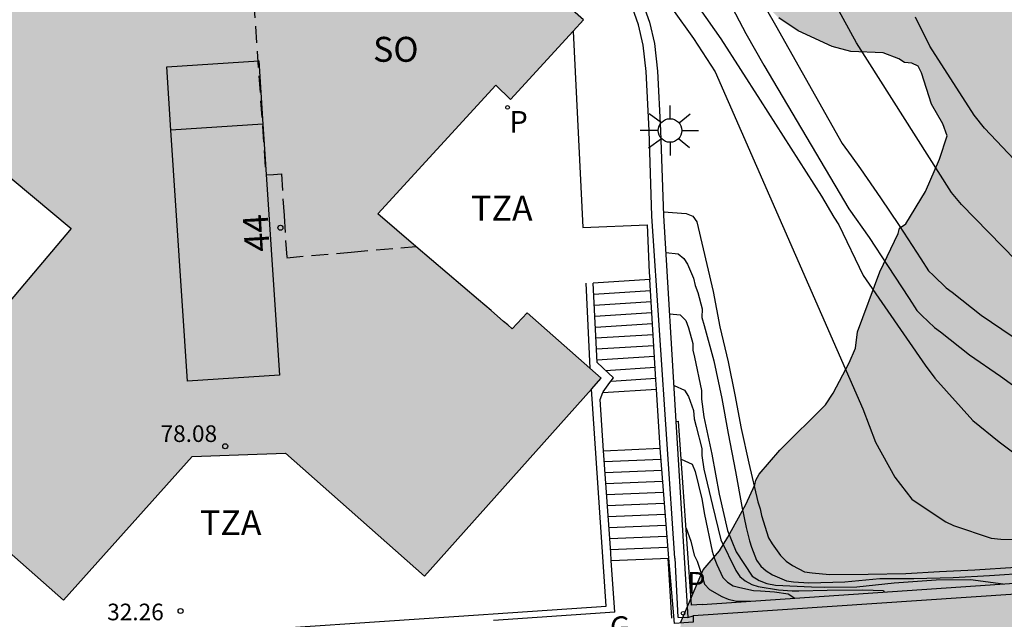
# Model space of a CAD drawing. Units: millimetres. Extents: x 585543 to 585895, y 4797289 to 4797541.
# Drawn here: x 585709 to 585739, y 4797309 to 4797327 of the extents above; entities that cross this region are included whole.
import ezdxf
from ezdxf.enums import TextEntityAlignment as Align

# ---------------------------------------------------------------- set-up
doc = ezdxf.new("R2010")
doc.units = ezdxf.units.MM
doc.linetypes.add('TRAZOS_NORMALES', pattern=[0.75, 0.5, -0.25])
for name, color, linetype in [('020104', 34, 'Continuous'), ('060106', 9, 'BARANDILLA'), ('060113', 4, 'Continuous'), ('060117', 9, 'Continuous'), ('060124', 9, 'Continuous'), ('060141', 9, 'Continuous'), ('060142', 4, 'Continuous'), ('060144', 9, 'Continuous'), ('070105', 6, 'Continuous'), ('080104', 9, 'TRAZOS_NORMALES'), ('080110', 9, 'Continuous'), ('080201', 9, 'Continuous'), ('080202', 9, 'Continuous'), ('080303', 9, 'Continuous'), ('080308', 9, 'Continuous'), ('080311', 9, 'Continuous'), ('080315', 9, 'Continuous'), ('100106', 63, 'Continuous'), ('100111', 9, 'Continuous'), ('210205', 4, 'Continuous'), ('210305', 4, 'Continuous'), ('230304', 9, 'Continuous'), ('250206', 9, 'Continuous'), ('990501', 21, 'Continuous'), ('990504', 63, 'Continuous')]:
    doc.layers.add(name, color=color, linetype=linetype)
doc.layers.add('020105', color=24, linetype='Continuous', lineweight=30)
doc.layers.add('080111', color=7, linetype='Continuous', lineweight=30)
doc.styles.add('ARIAL', font='ARIAL.TTF', dxfattribs={"height": 1})
doc.styles.add('ARIALI', font='ARIALI.TTF', dxfattribs={"height": 1})
doc.styles.add('ROMANS', font='romans__.ttf', dxfattribs={"height": 1})
doc.linetypes.add('BARANDILLA', pattern='A,1,[201,DONOSTI.shx,S=0.1,R=0,X=0,Y=0],1', length=2)

# ---------------------------------------------------------------- blocks, each defined once
blk = doc.blocks.new('PLUVI3')
blk.add_circle((0, 0), 0.055)
blk = doc.blocks.new('PUNTO')
blk.add_circle((0, 0), 0.075)
blk = doc.blocks.new('BloquePortal')
blk.add_circle((0, 0), 0.075)
at = {"flags": 5}
blk.add_attdef('INDICE', text='', height=0.75, dxfattribs=at).set_placement((0, 0), align=Align.MIDDLE_CENTER)
blk = doc.blocks.new('FAROLA')
for p, q in [((0, 0.355), (0, 0.755)), ((-0.63, 0.51), (-0.255, 0.245)), ((0.605, 0.49), (0.276, 0.223)), ((-0.355, 0), (-0.895, 0)), ((0.355, 0), (0.855, 0)), ((-0.65, -0.52), (-0.255, -0.24)), ((0.585, -0.52), (0.256, -0.246)), ((0, -0.355), (0, -0.755))]:
    blk.add_line(p, q)
blk.add_circle((0, 0), 0.355)

msp = doc.modelspace()

# ---------------------------------------------------------------- hatches: boundary and pattern name
at = {"layer": '990501'}
msp.add_hatch(color=256, dxfattribs=at).paths.add_polyline_path([(585713.809, 4797327.746), (585715.94, 4797327.845), (585719.924, 4797332.462), (585726.195, 4797326.948), (585723.999, 4797324.554), (585723.562, 4797324.984), (585720.004, 4797321.114), (585721.156, 4797320.13), (585722.099, 4797319.324), (585723.042, 4797318.518), (585723.418, 4797318.197), (585723.794, 4797317.876), (585723.923, 4797317.766), (585724.052, 4797317.655), (585724.507, 4797318.131), (585726.729, 4797316.166), (585721.411, 4797310.206), (585717.228, 4797313.913), (585715.818, 4797313.864), (585714.421, 4797313.814), (585710.547, 4797309.487), (585704.741, 4797314.606), (585706.676, 4797316.898), (585707.211, 4797316.446), (585710.781, 4797320.672), (585706.664, 4797324.103), (585706.216, 4797323.565), (585703.911, 4797325.485), (585709.323, 4797331.63), (585709.867, 4797331.16)])
at = {"layer": '990504'}
msp.add_hatch(color=256, dxfattribs=at).paths.add_polyline_path([(585767.669, 4797354.412), (585768.085, 4797354.548), (585768.505, 4797354.548), (585769.685, 4797353.98), (585769.773, 4797353.844), (585770.077, 4797353.568), (585770.365, 4797353.228), (585771.453, 4797353.032), (585771.953, 4797353.044), (585776.645, 4797353.624), (585778.033, 4797353.692), (585779.085, 4797353.604), (585780.061, 4797353.62), (585781.945, 4797353.988), (585782.617, 4797353.984), (585783.093, 4797353.864), (585783.557, 4797353.612), (585784.473, 4797352.892), (585784.561, 4797352.696), (585784.961, 4797352.116), (585785.101, 4797351.688), (585785.185, 4797350.884), (585785.541, 4797349.548), (585785.593, 4797348.32), (585785.505, 4797347.42), (585785.285, 4797346.02), (585785.228, 4797343.764), (585785.084, 4797342.828), (585784.772, 4797341.532), (585784.668, 4797341.316), (585784.196, 4797340.848), (585783.828, 4797340.344), (585783.676, 4797340.284), (585783.188, 4797340.28), (585782.572, 4797340.008), (585781.596, 4797339.464), (585780.525, 4797338.804), (585779.217, 4797337.888), (585778.973, 4797337.772), (585777.649, 4797337.412), (585777.157, 4797337.364), (585776.913, 4797337.4), (585776.661, 4797337.492), (585775.337, 4797338.188), (585774.405, 4797338.856), (585773.741, 4797339.644), (585773.257, 4797340.148), (585772.881, 4797340.648), (585771.865, 4797341.368), (585771.117, 4797341.728), (585770.621, 4797341.732), (585770.217, 4797341.588), (585767.109, 4797340.081), (585766.289, 4797339.629), (585765.905, 4797339.373), (585765.609, 4797339.033), (585765.041, 4797338.069), (585763.909, 4797337.009), (585763.677, 4797336.613), (585763.617, 4797336.401), (585763.653, 4797335.977), (585763.937, 4797335.529), (585764.277, 4797335.145), (585765.233, 4797334.249), (585766.757, 4797332.685), (585767.469, 4797331.889), (585767.577, 4797331.709), (585767.677, 4797331.225), (585767.629, 4797330.393), (585767.437, 4797329.973), (585766.685, 4797328.909), (585765.145, 4797327.405), (585764.649, 4797326.873), (585764.145, 4797326.013), (585764.149, 4797325.813), (585764.317, 4797325.605), (585765.597, 4797325.081), (585766.617, 4797324.401), (585767.497, 4797323.625), (585769.232, 4797321.961), (585769.592, 4797321.541), (585769.696, 4797321.125), (585770.144, 4797320.597), (585770.976, 4797319.757), (585771.764, 4797319.125), (585772.208, 4797318.665), (585772.276, 4797318.261), (585772.26, 4797317.853), (585772.196, 4797317.573), (585771.88, 4797316.513), (585771.496, 4797315.429), (585771.388, 4797315.233), (585770.644, 4797314.545), (585770.392, 4797314.389), (585769.564, 4797314.161), (585769.316, 4797314.005), (585769.176, 4797313.853), (585768.992, 4797313.453), (585768.928, 4797312.965), (585768.928, 4797311.765), (585768.86, 4797311.317), (585768.452, 4797310.061), (585768.328, 4797309.249), (585768.268, 4797308.033), (585768.176, 4797307.597), (585768.144, 4797306.857), (585768.064, 4797306.445), (585768.076, 4797305.21), (585768.128, 4797305.026), (585768.4, 4797304.458), (585768.636, 4797303.194), (585768.616, 4797301.438), (585768.5, 4797301.03), (585768.324, 4797300.858), (585767.732, 4797300.422), (585765.572, 4797300.398), (585765.06, 4797300.33), (585763.916, 4797300.07), (585762.772, 4797300.026), (585762.496, 4797300.086), (585761.704, 4797300.678), (585761.472, 4797300.746), (585761.212, 4797300.738), (585760.936, 4797300.678), (585760.668, 4797300.554), (585760.068, 4797300.062), (585759.652, 4797299.866), (585758.292, 4797299.686), (585757.452, 4797299.754), (585754.08, 4797301.61), (585752.937, 4797302.822), (585752.253, 4797303.646), (585751.289, 4797304.646), (585750.561, 4797305.022), (585749.869, 4797305.246), (585749.617, 4797305.234), (585749.365, 4797305.034), (585749.217, 4797304.806), (585749.133, 4797304.586), (585749.121, 4797304.298), (585749.185, 4797303.998), (585749.885, 4797302.678), (585750.305, 4797301.71), (585750.345, 4797301.506), (585749.721, 4797300.326), (585749.461, 4797300.014), (585749.005, 4797299.702), (585748.649, 4797299.386), (585748.541, 4797299.13), (585748.365, 4797298.478), (585748.197, 4797298.314), (585747.953, 4797298.206), (585747.513, 4797298.138), (585746.685, 4797298.198), (585745.465, 4797298.598), (585744.549, 4797298.634), (585742.045, 4797299.002), (585740.593, 4797298.918), (585739.421, 4797298.706), (585738.357, 4797298.354), (585737.849, 4797298.238), (585737.109, 4797298.258), (585736.425, 4797298.426), (585736.169, 4797298.57), (585735.521, 4797299.042), (585735.333, 4797299.126), (585734.305, 4797299.23), (585734.081, 4797299.326), (585733.309, 4797299.45), (585731.717, 4797299.798), (585731.505, 4797299.798), (585731.289, 4797299.886), (585730.897, 4797300.154), (585730.389, 4797300.59), (585729.705, 4797301.754), (585729.225, 4797304.174), (585729.041, 4797304.646), (585728.933, 4797305.058), (585729.085, 4797307.482), (585729.121, 4797308.81), (585729.801, 4797310.398), (585730.293, 4797310.974), (585730.541, 4797311.386), (585731.085, 4797312.366), (585731.357, 4797312.962), (585731.381, 4797313.102), (585731.489, 4797313.278), (585732.109, 4797313.998), (585733.485, 4797315.362), (585733.713, 4797315.714), (585734.197, 4797316.63), (585734.385, 4797317.07), (585734.441, 4797317.558), (585735.121, 4797319.366), (585735.669, 4797320.514), (585735.709, 4797320.682), (585735.897, 4797320.814), (585736.489, 4797321.782), (585736.913, 4797322.754), (585737.145, 4797323.454), (585737.017, 4797323.822), (585736.677, 4797324.41), (585736.373, 4797325.354), (585736.269, 4797325.55), (585736.085, 4797325.642), (585735.861, 4797325.666), (585735.685, 4797325.774), (585735.218, 4797325.958), (585734.246, 4797325.998), (585733.686, 4797326.146), (585732.662, 4797326.618), (585732.074, 4797327.002), (585731.754, 4797327.33), (585731.626, 4797327.55), (585731.202, 4797328.582), (585730.898, 4797329.702), (585730.562, 4797330.674), (585730.462, 4797331.362), (585730.274, 4797331.958), (585730.238, 4797332.418), (585730.134, 4797332.858), (585730.01, 4797333.05), (585729.87, 4797333.426), (585729.73, 4797334.258), (585729.562, 4797334.79), (585729.022, 4797335.973), (585728.642, 4797337.037), (585728.146, 4797338.633), (585728.142, 4797338.985), (585727.914, 4797339.453), (585727.902, 4797342.805), (585727.97, 4797343.513), (585728.338, 4797344.881), (585728.718, 4797345.817), (585729.102, 4797347.409), (585729.222, 4797347.637), (585729.95, 4797348.629), (585730.658, 4797349.321), (585730.882, 4797349.449), (585731.838, 4797349.789), (585732.738, 4797349.957), (585734.734, 4797349.945), (585735.022, 4797349.901), (585736.122, 4797349.541), (585737.298, 4797348.853), (585737.49, 4797348.701), (585738.218, 4797348.405), (585740.602, 4797347.241), (585740.906, 4797347.197), (585743.438, 4797347.189), (585744.446, 4797347.101), (585744.634, 4797347.025), (585745.034, 4797346.437), (585746.666, 4797344.625), (585747.022, 4797344.285), (585747.214, 4797344.149), (585748.342, 4797343.689), (585750.665, 4797343.717), (585750.881, 4797343.765), (585751.665, 4797344.293), (585752.705, 4797344.773), (585755.293, 4797345.201), (585756.189, 4797345.469), (585756.385, 4797345.577), (585756.509, 4797345.757), (585756.489, 4797345.993), (585756.373, 4797346.165), (585756.145, 4797346.309), (585754.041, 4797347.073), (585753.389, 4797347.153), (585753.197, 4797347.249), (585752.685, 4797347.733), (585752.122, 4797348.645), (585751.834, 4797349.489), (585751.834, 4797349.685), (585751.938, 4797350.017), (585752.256, 4797350.615), (585752.964, 4797353.366), (585753.236, 4797353.998), (585753.488, 4797354.33), (585753.682, 4797354.428), (585753.886, 4797354.476), (585754.542, 4797354.438), (585754.934, 4797354.268), (585755.056, 4797354.108), (585755.146, 4797353.894), (585755.16, 4797353.008), (585754.955, 4797351.318), (585754.995, 4797351.127), (585755.111, 4797350.947), (585755.291, 4797350.835), (585755.493, 4797350.812), (585755.693, 4797350.816), (585755.831, 4797350.964), (585755.941, 4797350.984), (585756.553, 4797350.984), (585757.053, 4797351.044), (585758.117, 4797351.46), (585758.849, 4797351.892), (585759.673, 4797352.48), (585760.837, 4797353.048), (585761.729, 4797353.168), (585761.905, 4797353.236), (585763.337, 4797353.308), (585764.713, 4797353.564), (585765.081, 4797353.844), (585765.277, 4797353.868), (585765.605, 4797354.004)])

# ---------------------------------------------------------------- linework, layer by layer
at = {"layer": '020104', "flags": 128}
for points, elevation in [([(585716.831, 4797350.482), (585719.966, 4797342.442), (585720.526, 4797340.799), (585721.202, 4797339.527), (585721.938, 4797338.211), (585722.282, 4797337.731), (585723.903, 4797335.368), (585725.884, 4797332.706), (585730.336, 4797326.376), (585731.514, 4797324.532), (585733.363, 4797321.638), (585733.733, 4797321.006), (585733.881, 4797320.78), (585734.621, 4797319.254), (585736.481, 4797316.558), (585736.771, 4797316.17), (585737.921, 4797314.894), (585738.709, 4797314.256), (585739.519, 4797313.636)], 33), ([(585719.504, 4797347.673), (585721.698, 4797342.016), (585723.177, 4797339.286), (585727.177, 4797332.987), (585727.769, 4797331.913), (585728.435, 4797330.909), (585729.219, 4797329.881), (585729.829, 4797328.867), (585730.063, 4797328.505), (585730.157, 4797328.295), (585731.081, 4797326.539), (585731.627, 4797325.587), (585734.188, 4797321.265), (585734.792, 4797320.395), (585735.35, 4797319.559), (585735.998, 4797318.561), (585736.228, 4797318.197), (585736.384, 4797318.055), (585736.76, 4797317.689), (585736.94, 4797317.559), (585737.812, 4797316.865), (585738.754, 4797316.229), (585739.51, 4797315.675)], 33.5), ([(585739.623, 4797319.3), (585737.581, 4797321.387), (585737.274, 4797321.752), (585734.411, 4797326.257), (585732.064, 4797330.549), (585731.334, 4797331.667), (585729.678, 4797333.99), (585728.481, 4797336.035), (585728.068, 4797336.714), (585726.372, 4797339.991), (585725.025, 4797340.721), (585724.343, 4797341.289), (585723.252, 4797342.222), (585722.729, 4797343.041)], 34.5), ([(585729.57, 4797331.078), (585730.18, 4797330.064), (585730.414, 4797329.702), (585730.508, 4797329.492), (585731.432, 4797327.736), (585731.978, 4797326.784), (585733.985, 4797323.226), (585734.253, 4797322.858), (585734.539, 4797322.462), (585735.143, 4797321.592), (585735.701, 4797320.756), (585736.349, 4797319.758), (585736.579, 4797319.394), (585736.735, 4797319.252), (585737.111, 4797318.886), (585737.291, 4797318.756), (585738.163, 4797318.062), (585739.105, 4797317.426)], 34), ([(585728.603, 4797321.175), (585729.292, 4797321.124), (585729.49, 4797321.04), (585729.608, 4797320.866), (585730.098, 4797318.776), (585730.299, 4797317.708), (585730.549, 4797316.66), (585730.755, 4797315.666), (585730.943, 4797314.652), (585731.171, 4797313.606), (585731.451, 4797312.444), (585731.517, 4797312.24), (585731.553, 4797312.04), (585731.771, 4797311.366), (585731.873, 4797311.184), (585732.127, 4797310.828), (585732.295, 4797310.66), (585732.487, 4797310.536), (585732.851, 4797310.338), (585733.085, 4797310.314), (585733.607, 4797310.264), (585734.763, 4797310.266), (585735.903, 4797310.286), (585736.909, 4797310.35), (585737.977, 4797310.404), (585739.215, 4797310.478)], 32), ([(585728.678, 4797319.947), (585729.052, 4797319.906), (585729.216, 4797319.77), (585729.326, 4797319.596), (585729.51, 4797319.172), (585729.558, 4797318.958), (585729.642, 4797318.744), (585729.766, 4797318.254), (585729.763, 4797317.996), (585729.827, 4797317.754), (585730.119, 4797316.684), (585730.365, 4797315.55), (585730.553, 4797314.498), (585730.773, 4797313.362), (585730.967, 4797312.302), (585731.095, 4797311.674), (585731.199, 4797311.274), (585731.253, 4797311.08), (585731.407, 4797310.692), (585731.533, 4797310.508), (585731.693, 4797310.37), (585731.883, 4797310.25), (585732.311, 4797310.07), (585732.517, 4797310.042), (585732.979, 4797310.006), (585734.069, 4797310.04), (585735.113, 4797310.136), (585736.145, 4797310.144), (585737.325, 4797310.168), (585738.421, 4797310.232), (585739.613, 4797310.312)], 31.5), ([(585728.795, 4797318.102), (585729.108, 4797318.069), (585729.274, 4797317.904), (585729.358, 4797317.68), (585729.485, 4797317.214), (585729.485, 4797317.012), (585729.537, 4797316.802), (585729.749, 4797315.792), (585729.749, 4797315.536), (585729.817, 4797315.008), (585730.059, 4797313.882), (585730.287, 4797312.676), (585730.535, 4797311.582), (585730.793, 4797310.94), (585731.279, 4797310.21), (585731.488, 4797310.077), (585731.718, 4797309.988), (585731.98, 4797309.935), (585733.061, 4797309.886), (585733.46, 4797309.877), (585734.421, 4797309.89), (585735.547, 4797310.008), (585736.809, 4797310.098), (585737.843, 4797310.108), (585738.832, 4797309.976)], 31), ([(585728.932, 4797315.942), (585729.239, 4797315.806), (585729.355, 4797315.616), (585729.509, 4797315.192), (585729.531, 4797314.946), (585729.587, 4797314.716), (585729.765, 4797314.052), (585729.765, 4797313.844), (585729.821, 4797313.426), (585730.079, 4797312.332), (585730.333, 4797311.302), (585730.787, 4797310.378), (585730.909, 4797310.196), (585731.069, 4797310.072), (585731.261, 4797309.958), (585731.461, 4797309.9), (585732.071, 4797309.798), (585732.477, 4797309.772), (585732.683, 4797309.768), (585733.535, 4797309.79), (585734.611, 4797309.8), (585735.233, 4797309.774), (585735.245, 4797309.731)], 30.5), ([(585729.287, 4797311.652), (585729.433, 4797311.264), (585729.527, 4797310.846), (585729.623, 4797310.658), (585729.757, 4797310.242), (585729.843, 4797309.974), (585729.987, 4797309.812), (585730.363, 4797309.6), (585730.553, 4797309.522), (585730.763, 4797309.47), (585730.993, 4797309.454), (585731.216, 4797309.454)], 29.5)]:
    msp.add_lwpolyline(points, dxfattribs=dict(at, elevation=elevation))
at = {"layer": '020105', "flags": 128}
for points, elevation in [([(585728.878, 4797327.268), (585729.506, 4797326.38), (585730.164, 4797325.384), (585734.605, 4797315.244), (585734.983, 4797314.244), (585735.565, 4797313.184), (585736.083, 4797312.524), (585736.267, 4797312.392), (585737.105, 4797311.846), (585737.335, 4797311.738), (585738.469, 4797311.356), (585738.755, 4797311.326), (585739.933, 4797311.304)], 32.5), ([(585741.674, 4797320.102), (585738.267, 4797323.688), (585737.962, 4797324.075), (585736.618, 4797326.154), (585736.187, 4797327.022)], 35), ([(585729.141, 4797313.731), (585729.467, 4797313.578), (585729.555, 4797313.362), (585729.757, 4797312.538), (585729.837, 4797312.07), (585730.071, 4797310.96), (585730.131, 4797310.758), (585730.209, 4797310.564), (585730.389, 4797310.172), (585730.529, 4797310.026), (585730.705, 4797309.924), (585730.901, 4797309.872), (585731.315, 4797309.78), (585731.527, 4797309.768), (585731.947, 4797309.742), (585732.355, 4797309.68), (585732.555, 4797309.546)], 30)]:
    msp.add_lwpolyline(points, dxfattribs=dict(at, elevation=elevation))
at = {"layer": '060106'}
for points in [[(585725.885, 4797326.61, 33.086), (585726.181, 4797320.7, 33.177), (585728.113, 4797320.784, 32.276), (585728.179, 4797319.346, 32.245), (585728.192, 4797319.134, 32.168)], [(585728.379, 4797316.12, 31.362), (585728.192, 4797319.134, 32.168)], [(585728.397, 4797315.835, 31.286), (585728.379, 4797316.12, 31.362)], [(585728.507, 4797314.058, 30.811), (585728.397, 4797315.835, 31.286)], [(585728.764, 4797310.756, 29.018), (585728.507, 4797314.058, 30.811)], [(585728.735, 4797310.755, 29.046), (585728.849, 4797308.945, 29.028)]]:
    msp.add_polyline3d(points, dxfattribs=at)
at = {"layer": '060113'}
msp.add_polyline3d([(585728.951, 4797310.749, 28.759), (585729.042, 4797308.974, 28.885), (585729.338, 4797308.964, 28.949)], dxfattribs=at)
at = {"layer": '060117'}
for points in [[(585728.192, 4797319.134, 32.243), (585726.493, 4797319.026, 32.271)], [(585726.78, 4797315.732, 30.57), (585728.397, 4797315.835, 30.579)], [(585726.805, 4797313.985, 30.607), (585728.507, 4797314.058, 30.564)], [(585727.036, 4797310.682, 29.089), (585728.764, 4797310.756, 29.089)]]:
    msp.add_polyline3d(points, dxfattribs=at)
at = {"layer": '060124'}
msp.add_polyline3d([(585729.495, 4797309.016, 29.172), (585729.503, 4797308.823, 29.163), (585728.934, 4797308.784, 29.03), (585728.764, 4797310.756, 29.018)], dxfattribs=at)
at = {"layer": '060141'}
for points in [[(585726.509, 4797318.696, 32.105), (585728.212, 4797318.804, 32.077)], [(585726.525, 4797318.366, 31.938), (585728.233, 4797318.474, 31.91)], [(585726.541, 4797318.036, 31.772), (585728.253, 4797318.144, 31.744)], [(585726.557, 4797317.705, 31.606), (585728.274, 4797317.814, 31.578)], [(585726.573, 4797317.375, 31.439), (585728.294, 4797317.484, 31.411)], [(585726.589, 4797317.045, 31.273), (585728.315, 4797317.154, 31.245)], [(585726.605, 4797316.715, 31.106), (585728.335, 4797316.824, 31.078)], [(585726.858, 4797316.4, 30.936), (585728.356, 4797316.495, 30.912)], [(585727.027, 4797316.079, 30.767), (585728.376, 4797316.165, 30.746)], [(585726.828, 4797313.655, 30.455), (585728.53, 4797313.728, 30.412)], [(585726.851, 4797313.324, 30.303), (585728.553, 4797313.397, 30.26)], [(585726.874, 4797312.994, 30.151), (585728.576, 4797313.067, 30.109)], [(585726.898, 4797312.664, 30), (585728.598, 4797312.737, 29.957)], [(585726.921, 4797312.333, 29.848), (585728.621, 4797312.406, 29.805)], [(585726.944, 4797312.003, 29.696), (585728.643, 4797312.076, 29.653)], [(585726.967, 4797311.673, 29.544), (585728.666, 4797311.746, 29.501)], [(585726.99, 4797311.342, 29.392), (585728.689, 4797311.415, 29.35)], [(585727.013, 4797311.012, 29.24), (585728.712, 4797311.085, 29.198)]]:
    msp.add_polyline3d(points, dxfattribs=at)
at = {"layer": '060142'}
msp.add_polyline3d([(585728.951, 4797310.749, 28.759), (585728.257, 4797321.04, 31.377), (585728.174, 4797323.621, 31.498), (585728.083, 4797325.387, 31.507), (585727.991, 4797326.188, 31.51), (585727.85, 4797326.796, 31.512), (585727.673, 4797327.307, 31.514), (585727.532, 4797327.709, 31.516), (585727.408, 4797328.002, 31.517), (585727.318, 4797328.173, 31.517), (585727.147, 4797328.397, 31.778), (585719.593, 4797335.212, 31.839), (585719.265, 4797338.3, 31.845), (585717.047, 4797338.099, 31.805), (585715.282, 4797349.996, 32.107)], dxfattribs=at)
at = {"layer": '060144'}
for points in [[(585726.265, 4797319.022, 33.203), (585726.393, 4797316.463, 33.242)], [(585728.192, 4797319.134, 32.168), (585728.192, 4797319.134, 32.168)], [(585723.483, 4797309.08, 32.933), (585726.878, 4797309.309, 32.85), (585726.436, 4797315.838, 33.252)], [(585704.848, 4797314.511, 33.273), (585705.3, 4797307.853, 33.377), (585723.185, 4797309.06, 32.94)], [(585723.185, 4797309.06, 32.94), (585723.483, 4797309.08, 32.933)]]:
    msp.add_polyline3d(points, dxfattribs=at)
at = {"layer": '070105'}
for points in [[(585726.992, 4797316.032, 30.776), (585727.097, 4797316.174, 30.885), (585726.609, 4797316.635, 31.055), (585726.493, 4797319.026, 31.055)], [(585726.78, 4797315.732, 30.57), (585726.792, 4797315.76, 30.568), (585726.992, 4797316.032, 30.776)], [(585726.805, 4797313.985, 30.209), (585726.698, 4797315.527, 30.58), (585726.78, 4797315.732, 30.57)], [(585728.981, 4797314.865, 30.316), (585729.061, 4797314.871, 30.338)], [(585729.449, 4797309.341, 28.829), (585729.061, 4797314.871, 30.338)], [(585727.019, 4797310.926, 29.493), (585726.805, 4797313.985, 30.209)], [(585729.772, 4797309.355, 30.108), (585753.128, 4797310.957, 31.875), (585771.563, 4797312.124, 33.355)], [(585771.593, 4797311.841, 32.416), (585758.901, 4797310.995, 31.35), (585740.558, 4797309.763, 30.012), (585729.495, 4797309.016, 29.172)], [(585727.036, 4797310.682, 29.435), (585727.019, 4797310.926, 29.493)], [(585727.145, 4797309.126, 29.068), (585727.036, 4797310.682, 29.435)], [(585729.772, 4797309.355, 30.108), (585729.449, 4797309.341, 28.829)], [(585727.145, 4797309.126, 29.179), (585723.495, 4797308.88, 29.179)]]:
    msp.add_polyline3d(points, dxfattribs=at)
at = {"layer": '080104'}
msp.add_polyline3d([(585716.085, 4797328.013, 32.283), (585716.24, 4797327.847, 32.279), (585716.394, 4797327.681, 32.274), (585716.27, 4797327.503, 32.263), (585716.637, 4797322.282, 32.279), (585716.872, 4797322.297, 32.279), (585717.107, 4797322.312, 32.279), (585717.186, 4797321.052, 32.28), (585717.266, 4797319.791, 32.281), (585719.211, 4797319.96, 32.28), (585721.156, 4797320.13, 32.278)], dxfattribs=at)
at = {"layer": '080110'}
for points in [[(585713.783, 4797323.622, 78.064), (585713.657, 4797325.534, 78.061), (585716.426, 4797325.717, 77.918), (585716.552, 4797323.805, 78.003)], [(585716.552, 4797323.805, 78.003), (585713.783, 4797323.622, 78.064)], [(585716.552, 4797323.805, 78.003), (585717.049, 4797316.26, 78.014), (585714.28, 4797316.078, 78.075), (585713.783, 4797323.622, 78.064)]]:
    msp.add_polyline3d(points, dxfattribs=at)
at = {"layer": '080111'}
for points in [[(585725.885, 4797326.61, 32.279), (585726.195, 4797326.948, 32.279), (585719.924, 4797332.462, 32.279)], [(585721.156, 4797320.13, 32.279), (585720.004, 4797321.114, 32.279), (585723.562, 4797324.984, 32.279), (585723.999, 4797324.554, 32.279), (585725.885, 4797326.61, 32.279)], [(585704.114, 4797325.316, 32.279), (585706.216, 4797323.565, 32.279), (585706.664, 4797324.103, 32.279), (585710.781, 4797320.672, 32.279), (585707.211, 4797316.446, 32.279), (585706.676, 4797316.898, 32.279), (585704.834, 4797314.716, 32.279)], [(585726.393, 4797316.463, 32.279), (585724.507, 4797318.131, 32.279), (585724.052, 4797317.655, 32.279), (585723.923, 4797317.766, 32.279), (585723.794, 4797317.876, 32.279), (585723.418, 4797318.197, 32.279), (585723.042, 4797318.518, 32.279), (585722.099, 4797319.324, 32.279), (585721.156, 4797320.13, 32.279)], [(585726.436, 4797315.838, 32.279), (585726.729, 4797316.166, 32.279), (585726.393, 4797316.463, 32.279)], [(585704.848, 4797314.511, 32.279), (585710.547, 4797309.487, 32.279), (585714.421, 4797313.814, 32.279), (585715.818, 4797313.864, 32.279), (585717.228, 4797313.913, 32.279), (585721.411, 4797310.206, 32.279), (585726.436, 4797315.838, 32.279)]]:
    msp.add_polyline3d(points, dxfattribs=at)
at = {"layer": '100106', "elevation": 48.084, "flags": 128}
msp.add_lwpolyline([(585729.121, 4797308.81), (585729.801, 4797310.398), (585730.293, 4797310.974), (585730.541, 4797311.386), (585731.085, 4797312.366), (585731.357, 4797312.962), (585731.381, 4797313.102), (585731.489, 4797313.278), (585732.109, 4797313.998), (585733.485, 4797315.362), (585733.713, 4797315.714), (585734.197, 4797316.63), (585734.385, 4797317.07), (585734.441, 4797317.558), (585735.121, 4797319.366), (585735.669, 4797320.514), (585735.709, 4797320.682), (585735.897, 4797320.814), (585736.489, 4797321.782), (585736.913, 4797322.754), (585737.145, 4797323.454), (585737.017, 4797323.822), (585736.677, 4797324.41), (585736.373, 4797325.354), (585736.269, 4797325.55), (585736.085, 4797325.642), (585735.861, 4797325.666), (585735.685, 4797325.774), (585735.218, 4797325.958), (585734.246, 4797325.998), (585733.686, 4797326.146), (585732.662, 4797326.618), (585732.074, 4797327.002)], dxfattribs=at)
at = {"layer": '100111'}
for points in [[(585715.616, 4797350.042, 32.464), (585717.329, 4797338.475, 32.232), (585719.572, 4797338.676, 32.289), (585719.922, 4797335.372, 32.289), (585727.406, 4797328.618, 32.289), (585727.614, 4797328.34, 32.029), (585727.72, 4797328.138, 32.029), (585727.854, 4797327.82, 32.029), (585727.998, 4797327.406, 32.029), (585728.181, 4797326.877, 32.029), (585728.332, 4797326.231, 32.029), (585728.427, 4797325.398, 32.029), (585728.518, 4797323.617, 32.029), (585728.607, 4797321.06, 31.921), (585728.981, 4797314.865, 30.134)], [(585728.981, 4797314.865, 30.134), (585729.338, 4797308.964, 28.431)], [(585729.338, 4797308.964, 28.431), (585729.495, 4797309.016, 28.431)]]:
    msp.add_polyline3d(points, dxfattribs=at)

# ---------------------------------------------------------------- block references
at = {"layer": '080201', "rotation": 359.9987685839998}
for p in [(585715.414, 4797314.117, 78.082), (585714.072, 4797309.162, 32.261)]:
    msp.add_blockref('PUNTO', p, dxfattribs=at)
at = {"layer": '080202', "rotation": 359.9987685839998}
msp.add_blockref('BloquePortal', (585717.077, 4797320.691), dxfattribs=at)
at = {"layer": '210205', "rotation": 359.9987685839998}
for p in [(585723.914, 4797324.311, 32.257), (585729.195, 4797309.094, 28.84)]:
    msp.add_blockref('PLUVI3', p, dxfattribs=at)
at = {"layer": '250206', "rotation": 359.9987685839998}
msp.add_blockref('FAROLA', (585728.803, 4797323.617, 32.03), dxfattribs=at)

# ---------------------------------------------------------------- texts
at = {"layer": '080303', "style": 'ARIAL'}
for s, p in [('78.08', (585713.468, 4797314.247, 78.08)), ('32.26', (585711.862, 4797308.883, 32.26))]:
    msp.add_text(s, height=0.5, rotation=359.9988, dxfattribs=at).set_placement(p)
at = {"layer": '080308', "style": 'ARIALI'}
msp.add_text('44', height=0.75, rotation=93.5082, dxfattribs=at).set_placement((585716.759, 4797319.99))
at = {"layer": '080311', "style": 'ARIAL'}
for p in [(585722.816, 4797320.904), (585714.656, 4797311.444)]:
    msp.add_text('TZA', height=0.75, rotation=359.9988, dxfattribs=at).set_placement(p)
at = {"layer": '080315', "style": 'ARIAL'}
msp.add_text('SO', height=0.75, rotation=359.9988, dxfattribs=at).set_placement((585719.866, 4797325.684))
at = {"layer": '210305', "style": 'ROMANS'}
for p in [(585723.964, 4797323.554, 32.256), (585729.312, 4797309.687, 28.839)]:
    msp.add_text('P', height=0.65, rotation=359.9988, dxfattribs=at).set_placement(p)
at = {"layer": '230304', "style": 'ROMANS'}
msp.add_text('G', height=0.65, rotation=359.9988, dxfattribs=at).set_placement((585726.991, 4797308.352, 28.994))

doc.saveas('drawing.dxf')
